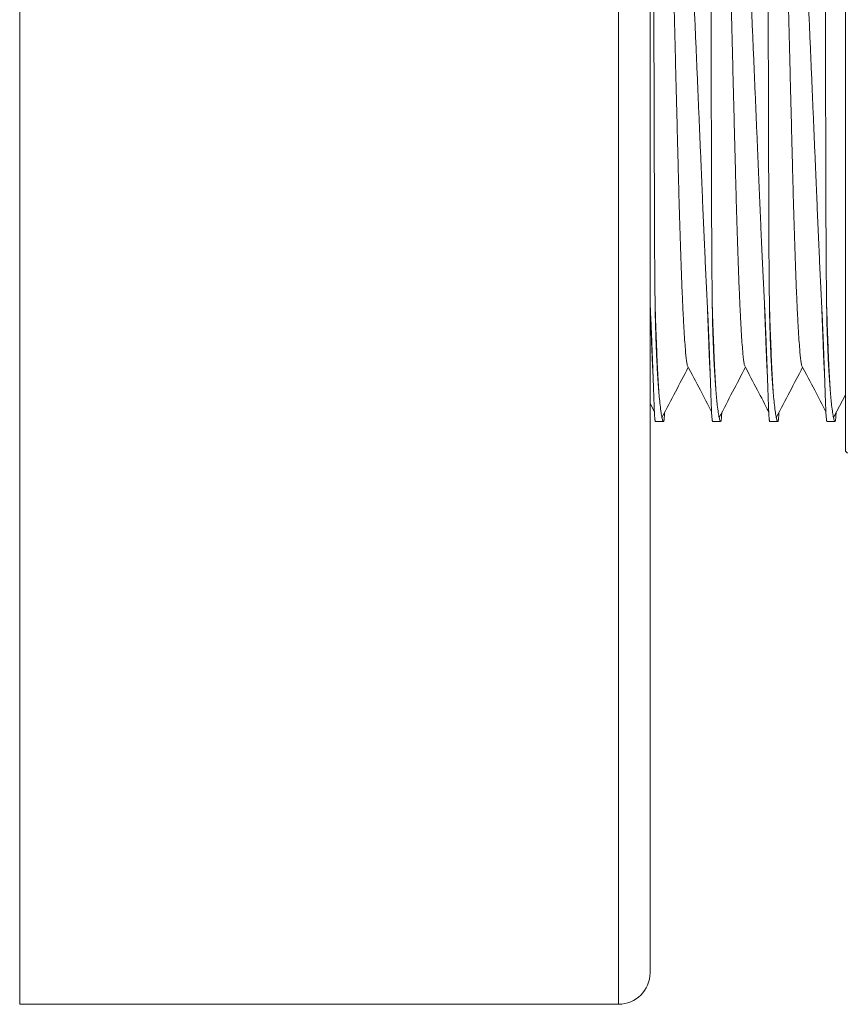
# Model space of a CAD drawing. Units: millimetres. Extents: x -390 to 683, y -400 to 569.
# Drawn here: x 412 to 438, y 65 to 96 of the extents above; entities that cross this region are included whole.
import ezdxf

# ---------------------------------------------------------------- set-up
doc = ezdxf.new("R2010")
doc.units = ezdxf.units.MM

msp = doc.modelspace()

# ---------------------------------------------------------------- linework, layer by layer
at = {"color": 7, "linetype": 'Continuous', "lineweight": 18}
for p, q in [((411.746, 65.157), (411.746, 129.157)), ((430.746, 65.157), (430.746, 129.157)), ((431.746, 66.157), (431.746, 128.157)), ((437.946, 111.597), (437.946, 82.717)), ((431.746, 87.474), (431.753, 87.328)), ((437.578, 83.806), (437.946, 84.511)), ((431.746, 84.238), (431.885, 83.972)), ((431.924, 83.657), (432.171, 83.657)), ((433.738, 83.657), (433.985, 83.657)), ((435.552, 83.657), (435.799, 83.657)), ((437.366, 83.657), (437.613, 83.657)), ((437.946, 82.717), (438.008, 82.655)), ((411.746, 65.157), (430.746, 65.157))]:
    msp.add_line(p, q, dxfattribs=at)
msp.add_arc((430.746, 66.157), 1, 270, 360, dxfattribs=at)
for points, knots in [([(432.428, 109.656), (432.428, 109.656), (432.434, 109.663), (432.444, 109.639), (432.461, 109.58), (432.48, 109.475), (432.5, 109.328), (432.521, 109.142), (432.543, 108.919), (432.566, 108.66), (432.589, 108.361), (432.614, 108.022), (432.64, 107.644), (432.666, 107.233), (432.692, 106.793), (432.719, 106.326), (432.746, 105.824), (432.774, 105.288), (432.802, 104.719), (432.829, 104.13), (432.857, 103.522), (432.885, 102.9), (432.913, 102.251), (432.943, 101.579), (432.974, 100.884), (433.005, 100.183), (433.036, 99.477), (433.067, 98.768), (433.098, 98.047), (433.13, 97.314), (433.162, 96.572), (433.194, 95.837), (433.225, 95.112), (433.255, 94.398), (433.286, 93.685), (433.316, 92.974), (433.346, 92.268), (433.375, 91.583), (433.403, 90.92), (433.43, 90.282), (433.457, 89.657), (433.484, 89.048), (433.511, 88.459), (433.539, 87.881), (433.557, 87.517), (433.567, 87.328)], [0, 0, 0, 0, 0.0010983, 0.024474, 0.047832, 0.0718682, 0.0959243, 0.1199607, 0.1433189, 0.1666949, 0.1900532, 0.214089, 0.2381444, 0.2621803, 0.2855531, 0.3089439, 0.3323167, 0.3563677, 0.3804383, 0.4044893, 0.427873, 0.4512748, 0.4746586, 0.4987214, 0.5228037, 0.5468665, 0.5702541, 0.5936596, 0.6170471, 0.6411135, 0.6651994, 0.6892658, 0.7126608, 0.7360738, 0.7594687, 0.7835435, 0.8076378, 0.8317126, 0.8551027, 0.8785108, 0.9019008, 0.9259706, 0.9500602, 0.9741299, 1, 1, 1, 1]), ([(433.722, 87.328), (433.72, 87.487), (433.716, 87.806), (433.711, 88.315), (433.707, 88.848), (433.704, 89.409), (433.701, 89.994), (433.699, 90.594), (433.698, 91.205), (433.696, 91.826), (433.694, 92.465), (433.692, 93.121), (433.69, 93.793), (433.688, 94.482), (433.686, 95.186), (433.684, 95.904), (433.681, 96.632), (433.679, 97.366), (433.677, 98.106), (433.674, 98.833), (433.672, 99.547), (433.669, 100.245), (433.667, 100.939), (433.664, 101.625), (433.662, 102.302), (433.66, 102.955), (433.657, 103.582), (433.654, 104.181), (433.651, 104.763), (433.646, 105.324), (433.64, 105.863), (433.634, 106.367), (433.626, 106.835), (433.618, 107.268), (433.609, 107.672), (433.599, 108.045), (433.588, 108.385), (433.577, 108.684), (433.565, 108.942), (433.552, 109.159), (433.539, 109.34), (433.525, 109.483), (433.511, 109.585), (433.496, 109.646), (433.486, 109.653), (433.481, 109.656)], [0, 0, 0, 0, 0.021914, 0.043843, 0.065757, 0.088227, 0.110713, 0.133184, 0.155098, 0.177026, 0.19894, 0.22141, 0.243897, 0.266367, 0.289734, 0.313119, 0.336486, 0.360532, 0.384597, 0.408643, 0.432011, 0.455396, 0.478763, 0.502809, 0.526874, 0.55092, 0.574288, 0.597673, 0.62104, 0.645086, 0.669152, 0.693198, 0.716562, 0.739944, 0.763307, 0.78735, 0.811411, 0.835454, 0.85882, 0.882205, 0.905571, 0.929616, 0.953681, 0.977726, 1, 1, 1, 1]), ([(434.242, 109.656), (434.242, 109.656), (434.248, 109.663), (434.258, 109.639), (434.275, 109.58), (434.294, 109.475), (434.314, 109.328), (434.335, 109.142), (434.357, 108.919), (434.38, 108.66), (434.403, 108.361), (434.428, 108.022), (434.454, 107.644), (434.48, 107.233), (434.506, 106.793), (434.533, 106.326), (434.56, 105.824), (434.588, 105.288), (434.616, 104.719), (434.643, 104.13), (434.671, 103.522), (434.699, 102.9), (434.727, 102.251), (434.757, 101.579), (434.788, 100.884), (434.819, 100.183), (434.85, 99.477), (434.881, 98.768), (434.912, 98.047), (434.944, 97.314), (434.976, 96.572), (435.008, 95.837), (435.039, 95.112), (435.069, 94.398), (435.1, 93.685), (435.13, 92.974), (435.16, 92.268), (435.189, 91.583), (435.217, 90.92), (435.244, 90.282), (435.271, 89.657), (435.298, 89.048), (435.325, 88.459), (435.353, 87.881), (435.371, 87.517), (435.381, 87.328)], [0, 0, 0, 0, 0.001098, 0.024474, 0.047832, 0.071868, 0.095924, 0.119961, 0.143319, 0.166695, 0.190053, 0.214089, 0.238144, 0.26218, 0.285553, 0.308944, 0.332317, 0.356368, 0.380438, 0.404489, 0.427873, 0.451275, 0.474659, 0.498721, 0.522804, 0.546867, 0.570254, 0.59366, 0.617047, 0.641113, 0.665199, 0.689266, 0.712661, 0.736074, 0.759469, 0.783543, 0.807638, 0.831713, 0.855103, 0.878511, 0.901901, 0.925971, 0.95006, 0.97413, 1, 1, 1, 1]), ([(435.536, 87.328), (435.534, 87.487), (435.53, 87.806), (435.525, 88.315), (435.521, 88.848), (435.518, 89.409), (435.515, 89.994), (435.513, 90.594), (435.512, 91.205), (435.51, 91.826), (435.508, 92.465), (435.506, 93.121), (435.504, 93.793), (435.502, 94.482), (435.5, 95.186), (435.498, 95.904), (435.495, 96.632), (435.493, 97.366), (435.491, 98.106), (435.488, 98.833), (435.486, 99.547), (435.483, 100.245), (435.481, 100.939), (435.478, 101.625), (435.476, 102.302), (435.474, 102.955), (435.471, 103.582), (435.468, 104.181), (435.465, 104.763), (435.46, 105.324), (435.454, 105.863), (435.448, 106.367), (435.44, 106.835), (435.432, 107.268), (435.423, 107.672), (435.413, 108.045), (435.402, 108.385), (435.391, 108.684), (435.379, 108.942), (435.366, 109.159), (435.353, 109.34), (435.339, 109.483), (435.325, 109.585), (435.31, 109.646), (435.3, 109.653), (435.295, 109.656)], [0, 0, 0, 0, 0.021914, 0.0438426, 0.0657566, 0.088227, 0.1107133, 0.1331838, 0.1550977, 0.1770264, 0.1989403, 0.2214105, 0.2438966, 0.2663668, 0.2897339, 0.313119, 0.3364862, 0.360532, 0.3845974, 0.4086433, 0.4320105, 0.4553957, 0.4787629, 0.5028088, 0.5268744, 0.5509203, 0.5742876, 0.5976728, 0.62104, 0.6450862, 0.669152, 0.6931983, 0.7165619, 0.7399436, 0.7633075, 0.7873496, 0.8114114, 0.8354536, 0.8588202, 0.8822048, 0.9055714, 0.9296163, 0.953681, 0.9777261, 1, 1, 1, 1]), ([(436.056, 109.656), (436.056, 109.656), (436.062, 109.663), (436.072, 109.639), (436.09, 109.58), (436.108, 109.475), (436.128, 109.328), (436.149, 109.142), (436.171, 108.919), (436.194, 108.66), (436.217, 108.361), (436.242, 108.022), (436.268, 107.644), (436.294, 107.233), (436.32, 106.793), (436.347, 106.326), (436.374, 105.824), (436.402, 105.288), (436.43, 104.719), (436.457, 104.13), (436.485, 103.522), (436.513, 102.9), (436.541, 102.251), (436.571, 101.579), (436.602, 100.884), (436.633, 100.183), (436.664, 99.477), (436.695, 98.768), (436.726, 98.047), (436.758, 97.314), (436.79, 96.572), (436.822, 95.837), (436.853, 95.112), (436.883, 94.398), (436.914, 93.685), (436.944, 92.974), (436.974, 92.268), (437.003, 91.583), (437.031, 90.92), (437.058, 90.282), (437.085, 89.657), (437.112, 89.048), (437.139, 88.459), (437.167, 87.881), (437.185, 87.517), (437.195, 87.328)], [0, 0, 0, 0, 0.001098, 0.024474, 0.047832, 0.071868, 0.095924, 0.119961, 0.143319, 0.166695, 0.190053, 0.214089, 0.238144, 0.26218, 0.285553, 0.308944, 0.332317, 0.356368, 0.380438, 0.404489, 0.427873, 0.451275, 0.474659, 0.498721, 0.522804, 0.546867, 0.570254, 0.59366, 0.617047, 0.641113, 0.665199, 0.689266, 0.712661, 0.736074, 0.759469, 0.783543, 0.807638, 0.831713, 0.855103, 0.878511, 0.901901, 0.925971, 0.95006, 0.97413, 1, 1, 1, 1]), ([(437.35, 87.328), (437.348, 87.487), (437.344, 87.806), (437.339, 88.315), (437.335, 88.848), (437.332, 89.409), (437.329, 89.994), (437.327, 90.594), (437.326, 91.205), (437.324, 91.826), (437.322, 92.465), (437.32, 93.121), (437.318, 93.793), (437.316, 94.482), (437.314, 95.186), (437.312, 95.904), (437.309, 96.632), (437.307, 97.366), (437.305, 98.106), (437.302, 98.833), (437.3, 99.547), (437.297, 100.245), (437.295, 100.939), (437.292, 101.625), (437.29, 102.302), (437.288, 102.955), (437.285, 103.582), (437.282, 104.181), (437.279, 104.763), (437.274, 105.324), (437.268, 105.863), (437.262, 106.367), (437.254, 106.835), (437.246, 107.268), (437.237, 107.672), (437.227, 108.045), (437.216, 108.385), (437.205, 108.684), (437.193, 108.942), (437.18, 109.159), (437.167, 109.34), (437.153, 109.483), (437.139, 109.585), (437.124, 109.646), (437.114, 109.653), (437.109, 109.656)], [0, 0, 0, 0, 0.021914, 0.043843, 0.065757, 0.088227, 0.110713, 0.133184, 0.155098, 0.177026, 0.19894, 0.22141, 0.243897, 0.266367, 0.289734, 0.313119, 0.336486, 0.360532, 0.384597, 0.408643, 0.432011, 0.455396, 0.478763, 0.502809, 0.526874, 0.55092, 0.574288, 0.597673, 0.62104, 0.645086, 0.669152, 0.693198, 0.716562, 0.739944, 0.763307, 0.78735, 0.811411, 0.835454, 0.85882, 0.882205, 0.905571, 0.929616, 0.953681, 0.977726, 1, 1, 1, 1]), ([(431.908, 87.328), (431.906, 87.487), (431.902, 87.806), (431.897, 88.315), (431.893, 88.848), (431.89, 89.409), (431.887, 89.994), (431.885, 90.594), (431.884, 91.205), (431.882, 91.826), (431.88, 92.465), (431.878, 93.121), (431.876, 93.793), (431.874, 94.482), (431.872, 95.186), (431.87, 95.904), (431.867, 96.632), (431.865, 97.366), (431.863, 98.106), (431.86, 98.833), (431.858, 99.547), (431.855, 100.245), (431.853, 100.939), (431.85, 101.625), (431.848, 102.302), (431.846, 102.955), (431.843, 103.582), (431.84, 104.181), (431.837, 104.763), (431.832, 105.324), (431.826, 105.863), (431.82, 106.367), (431.812, 106.835), (431.804, 107.268), (431.795, 107.672), (431.785, 108.045), (431.774, 108.385), (431.763, 108.682), (431.753, 108.895), (431.747, 108.994), (431.746, 109.023)], [0, 0, 0, 0, 0.025241, 0.050498, 0.075739, 0.101621, 0.127521, 0.153402, 0.178643, 0.203901, 0.229141, 0.255023, 0.280923, 0.306804, 0.333718, 0.360654, 0.387568, 0.415264, 0.442983, 0.470679, 0.497594, 0.524529, 0.551444, 0.57914, 0.606859, 0.634556, 0.66147, 0.688406, 0.71532, 0.743017, 0.770736, 0.798433, 0.825343, 0.852275, 0.879185, 0.906877, 0.934592, 0.962284, 0.989198, 1, 1, 1, 1]), ([(432.927, 85.454), (432.925, 85.463), (432.916, 85.496), (432.901, 85.606), (432.882, 85.782), (432.861, 86.024), (432.839, 86.336), (432.816, 86.726), (432.792, 87.178), (432.769, 87.688), (432.746, 88.251), (432.724, 88.857), (432.703, 89.498), (432.682, 90.165), (432.663, 90.858), (432.644, 91.58), (432.625, 92.332), (432.605, 93.105), (432.585, 93.892), (432.565, 94.687), (432.544, 95.5), (432.523, 96.325), (432.501, 97.173), (432.479, 98.038), (432.456, 98.913), (432.434, 99.773), (432.412, 100.611), (432.392, 101.422), (432.372, 102.185), (432.354, 102.901), (432.336, 103.575), (432.318, 104.225), (432.298, 104.852), (432.278, 105.462), (432.257, 106.046), (432.234, 106.597), (432.212, 107.097), (432.189, 107.543), (432.167, 107.929), (432.145, 108.248), (432.124, 108.502), (432.103, 108.694), (432.084, 108.827), (432.069, 108.897), (432.061, 108.907), (432.059, 108.909)], [0, 0, 0, 0, 0.009463, 0.031534, 0.05385, 0.076364, 0.101913, 0.127578, 0.153283, 0.178951, 0.204507, 0.229877, 0.254344, 0.278507, 0.302309, 0.325781, 0.349527, 0.373642, 0.396666, 0.419918, 0.443342, 0.466884, 0.490484, 0.515513, 0.540471, 0.56529, 0.589903, 0.614247, 0.638262, 0.660555, 0.682709, 0.705204, 0.728014, 0.75109, 0.7758, 0.800687, 0.825684, 0.850721, 0.875729, 0.900636, 0.923967, 0.947094, 0.969965, 0.99253, 1, 1, 1, 1]), ([(434.741, 85.454), (434.739, 85.463), (434.73, 85.496), (434.715, 85.606), (434.696, 85.782), (434.675, 86.024), (434.653, 86.336), (434.63, 86.726), (434.606, 87.178), (434.583, 87.688), (434.56, 88.251), (434.538, 88.857), (434.517, 89.498), (434.496, 90.165), (434.477, 90.858), (434.458, 91.58), (434.439, 92.332), (434.419, 93.105), (434.399, 93.892), (434.379, 94.687), (434.358, 95.5), (434.337, 96.325), (434.315, 97.173), (434.293, 98.038), (434.27, 98.913), (434.248, 99.773), (434.226, 100.611), (434.206, 101.422), (434.186, 102.185), (434.168, 102.901), (434.15, 103.575), (434.132, 104.225), (434.112, 104.852), (434.092, 105.462), (434.071, 106.046), (434.048, 106.597), (434.026, 107.097), (434.003, 107.543), (433.981, 107.929), (433.959, 108.248), (433.938, 108.502), (433.917, 108.694), (433.898, 108.827), (433.883, 108.897), (433.875, 108.907), (433.873, 108.909)], [0, 0, 0, 0, 0.009463, 0.031534, 0.05385, 0.076364, 0.101913, 0.127578, 0.153283, 0.178951, 0.204507, 0.229877, 0.254344, 0.278507, 0.302309, 0.325781, 0.349527, 0.373642, 0.396666, 0.419918, 0.443342, 0.466884, 0.490484, 0.515513, 0.540471, 0.56529, 0.589903, 0.614247, 0.638262, 0.660555, 0.682709, 0.705204, 0.728014, 0.75109, 0.7758, 0.800687, 0.825684, 0.850721, 0.875729, 0.900636, 0.923967, 0.947094, 0.969965, 0.99253, 1, 1, 1, 1]), ([(436.555, 85.454), (436.553, 85.463), (436.544, 85.496), (436.529, 85.606), (436.51, 85.782), (436.489, 86.024), (436.467, 86.336), (436.444, 86.726), (436.42, 87.178), (436.397, 87.688), (436.374, 88.251), (436.352, 88.857), (436.331, 89.498), (436.31, 90.165), (436.291, 90.858), (436.272, 91.58), (436.253, 92.332), (436.233, 93.105), (436.213, 93.892), (436.193, 94.687), (436.172, 95.5), (436.151, 96.325), (436.129, 97.173), (436.107, 98.038), (436.084, 98.913), (436.062, 99.773), (436.04, 100.611), (436.02, 101.422), (436, 102.185), (435.982, 102.901), (435.964, 103.575), (435.946, 104.225), (435.926, 104.852), (435.906, 105.462), (435.885, 106.046), (435.862, 106.597), (435.84, 107.097), (435.817, 107.543), (435.795, 107.929), (435.773, 108.248), (435.752, 108.502), (435.731, 108.694), (435.712, 108.827), (435.697, 108.897), (435.689, 108.907), (435.687, 108.909)], [0, 0, 0, 0, 0.009463, 0.031534, 0.05385, 0.076364, 0.101913, 0.127578, 0.153283, 0.178951, 0.204507, 0.229877, 0.254344, 0.278507, 0.302309, 0.325781, 0.349527, 0.373642, 0.396666, 0.419918, 0.443342, 0.466884, 0.490484, 0.515513, 0.540471, 0.56529, 0.589903, 0.614247, 0.638262, 0.660555, 0.682709, 0.705204, 0.728014, 0.75109, 0.7758, 0.800687, 0.825684, 0.850721, 0.875729, 0.900636, 0.923967, 0.947094, 0.969965, 0.99253, 1, 1, 1, 1]), ([(431.753, 87.328), (431.755, 87.282), (431.767, 87.051), (431.781, 86.742), (431.795, 86.408), (431.804, 86.167), (431.813, 85.936), (431.822, 85.691), (431.831, 85.44), (431.84, 85.188), (431.848, 84.958), (431.855, 84.748), (431.862, 84.555), (431.868, 84.38), (431.874, 84.223), (431.879, 84.083), (431.885, 83.964), (431.89, 83.866), (431.896, 83.791), (431.901, 83.736), (431.906, 83.701), (431.91, 83.68), (431.914, 83.668), (431.917, 83.662), (431.92, 83.658), (431.923, 83.658), (431.924, 83.659)], [0, 0, 0, 0, 0.019956, 0.099815, 0.13973, 0.179646, 0.219561, 0.259476, 0.312172, 0.363355, 0.413702, 0.463697, 0.513692, 0.563924, 0.614492, 0.665309, 0.715995, 0.76573, 0.813141, 0.856351, 0.893455, 0.923284, 0.945893, 0.962309, 0.973918, 1, 1, 1, 1]), ([(431.843, 85.098), (431.84, 85.163), (431.83, 85.352), (431.813, 85.724), (431.793, 86.21), (431.773, 86.741), (431.76, 87.133), (431.753, 87.328)], [0, 0, 0, 0, 0.114028, 0.336251, 0.558313, 0.779725, 1, 1, 1, 1]), ([(432.028, 84.576), (432.021, 84.684), (432.008, 84.897), (431.987, 85.287), (431.967, 85.723), (431.947, 86.21), (431.927, 86.741), (431.914, 87.133), (431.908, 87.328)], [0, 0, 0, 0, 0.17043, 0.336582, 0.502984, 0.669264, 0.835057, 1, 1, 1, 1]), ([(432.171, 83.659), (432.17, 83.658), (432.163, 83.656), (432.146, 83.697), (432.119, 83.809), (432.09, 83.99), (432.065, 84.194), (432.045, 84.389), (432.03, 84.55), (432.015, 84.728), (432.001, 84.921), (431.987, 85.128), (431.974, 85.351), (431.961, 85.588), (431.95, 85.839), (431.939, 86.104), (431.927, 86.433), (431.915, 86.835), (431.91, 87.163), (431.908, 87.328)], [0, 0, 0, 0, 0.020353, 0.113252, 0.206151, 0.29905, 0.391949, 0.438376, 0.484803, 0.53123, 0.577657, 0.624085, 0.670511, 0.716939, 0.763366, 0.809793, 0.85622, 0.927998, 1, 1, 1, 1]), ([(433.567, 87.328), (433.569, 87.282), (433.581, 87.051), (433.595, 86.742), (433.609, 86.408), (433.618, 86.167), (433.627, 85.936), (433.636, 85.691), (433.645, 85.44), (433.654, 85.188), (433.662, 84.958), (433.669, 84.748), (433.676, 84.555), (433.682, 84.38), (433.688, 84.223), (433.693, 84.083), (433.699, 83.964), (433.704, 83.866), (433.71, 83.791), (433.715, 83.736), (433.72, 83.701), (433.724, 83.68), (433.728, 83.668), (433.731, 83.662), (433.734, 83.658), (433.737, 83.658), (433.738, 83.659)], [0, 0, 0, 0, 0.019956, 0.099815, 0.13973, 0.179646, 0.219561, 0.259476, 0.312172, 0.363355, 0.413702, 0.463697, 0.513692, 0.563924, 0.614492, 0.665309, 0.715995, 0.76573, 0.813141, 0.856351, 0.893455, 0.923284, 0.945893, 0.962309, 0.973918, 1, 1, 1, 1]), ([(433.657, 85.098), (433.654, 85.163), (433.644, 85.352), (433.627, 85.724), (433.607, 86.21), (433.587, 86.741), (433.574, 87.133), (433.567, 87.328)], [0, 0, 0, 0, 0.114028, 0.336251, 0.558313, 0.779725, 1, 1, 1, 1]), ([(433.842, 84.576), (433.835, 84.684), (433.822, 84.897), (433.801, 85.287), (433.781, 85.723), (433.761, 86.21), (433.741, 86.741), (433.728, 87.133), (433.722, 87.328)], [0, 0, 0, 0, 0.17043, 0.336582, 0.502984, 0.669264, 0.835057, 1, 1, 1, 1]), ([(433.985, 83.659), (433.984, 83.658), (433.977, 83.656), (433.96, 83.697), (433.933, 83.809), (433.904, 83.99), (433.879, 84.194), (433.859, 84.389), (433.844, 84.55), (433.829, 84.728), (433.815, 84.921), (433.801, 85.128), (433.788, 85.351), (433.775, 85.588), (433.764, 85.839), (433.753, 86.104), (433.741, 86.433), (433.729, 86.835), (433.724, 87.163), (433.722, 87.328)], [0, 0, 0, 0, 0.020353, 0.113252, 0.206151, 0.29905, 0.391949, 0.438376, 0.484803, 0.53123, 0.577657, 0.624085, 0.670511, 0.716939, 0.763366, 0.809793, 0.85622, 0.927998, 1, 1, 1, 1]), ([(435.381, 87.328), (435.383, 87.282), (435.395, 87.051), (435.409, 86.742), (435.423, 86.408), (435.432, 86.167), (435.441, 85.936), (435.45, 85.691), (435.459, 85.44), (435.468, 85.188), (435.476, 84.958), (435.483, 84.748), (435.49, 84.555), (435.496, 84.38), (435.502, 84.223), (435.507, 84.083), (435.513, 83.964), (435.518, 83.866), (435.524, 83.791), (435.529, 83.736), (435.534, 83.701), (435.538, 83.68), (435.542, 83.668), (435.545, 83.662), (435.548, 83.658), (435.551, 83.658), (435.552, 83.659)], [0, 0, 0, 0, 0.019956, 0.099815, 0.13973, 0.179646, 0.219561, 0.259476, 0.312172, 0.363355, 0.413702, 0.463697, 0.513692, 0.563924, 0.614492, 0.665309, 0.715995, 0.76573, 0.813141, 0.856351, 0.893455, 0.923284, 0.945893, 0.962309, 0.973918, 1, 1, 1, 1]), ([(435.471, 85.098), (435.468, 85.163), (435.458, 85.352), (435.441, 85.724), (435.421, 86.21), (435.401, 86.741), (435.388, 87.133), (435.381, 87.328)], [0, 0, 0, 0, 0.114028, 0.336251, 0.558313, 0.779725, 1, 1, 1, 1]), ([(435.656, 84.576), (435.649, 84.684), (435.636, 84.897), (435.615, 85.287), (435.595, 85.723), (435.575, 86.21), (435.555, 86.741), (435.542, 87.133), (435.536, 87.328)], [0, 0, 0, 0, 0.17043, 0.336582, 0.502984, 0.669264, 0.835057, 1, 1, 1, 1]), ([(435.799, 83.659), (435.798, 83.658), (435.791, 83.656), (435.774, 83.697), (435.747, 83.809), (435.718, 83.99), (435.693, 84.194), (435.673, 84.389), (435.658, 84.55), (435.643, 84.728), (435.629, 84.921), (435.615, 85.128), (435.602, 85.351), (435.589, 85.588), (435.578, 85.839), (435.567, 86.104), (435.555, 86.433), (435.543, 86.835), (435.538, 87.163), (435.536, 87.328)], [0, 0, 0, 0, 0.020353, 0.113252, 0.206151, 0.29905, 0.391949, 0.438376, 0.484803, 0.53123, 0.577657, 0.624085, 0.670511, 0.716939, 0.763366, 0.809793, 0.85622, 0.927998, 1, 1, 1, 1]), ([(437.195, 87.328), (437.197, 87.282), (437.209, 87.051), (437.223, 86.742), (437.237, 86.408), (437.246, 86.167), (437.255, 85.936), (437.264, 85.691), (437.273, 85.44), (437.282, 85.188), (437.29, 84.958), (437.297, 84.748), (437.304, 84.555), (437.31, 84.38), (437.316, 84.223), (437.321, 84.083), (437.327, 83.964), (437.332, 83.866), (437.338, 83.791), (437.343, 83.736), (437.348, 83.701), (437.352, 83.68), (437.356, 83.668), (437.359, 83.662), (437.362, 83.658), (437.365, 83.658), (437.366, 83.659)], [0, 0, 0, 0, 0.019956, 0.099815, 0.13973, 0.179646, 0.219561, 0.259476, 0.312172, 0.363355, 0.413702, 0.463697, 0.513692, 0.563924, 0.614492, 0.665309, 0.715995, 0.76573, 0.813141, 0.856351, 0.893455, 0.923284, 0.945893, 0.962309, 0.973918, 1, 1, 1, 1]), ([(437.285, 85.098), (437.282, 85.163), (437.272, 85.352), (437.255, 85.724), (437.235, 86.21), (437.215, 86.741), (437.202, 87.133), (437.195, 87.328)], [0, 0, 0, 0, 0.114028, 0.336251, 0.558313, 0.779725, 1, 1, 1, 1]), ([(437.47, 84.576), (437.463, 84.684), (437.45, 84.897), (437.429, 85.287), (437.409, 85.723), (437.389, 86.21), (437.369, 86.741), (437.356, 87.133), (437.35, 87.328)], [0, 0, 0, 0, 0.17043, 0.336582, 0.502984, 0.669264, 0.835057, 1, 1, 1, 1]), ([(437.613, 83.659), (437.612, 83.658), (437.605, 83.656), (437.588, 83.697), (437.561, 83.809), (437.532, 83.99), (437.507, 84.194), (437.487, 84.389), (437.472, 84.55), (437.457, 84.728), (437.443, 84.921), (437.429, 85.128), (437.416, 85.351), (437.403, 85.588), (437.392, 85.839), (437.381, 86.104), (437.369, 86.433), (437.357, 86.835), (437.352, 87.163), (437.35, 87.328)], [0, 0, 0, 0, 0.020353, 0.113252, 0.206151, 0.29905, 0.391949, 0.438376, 0.484803, 0.53123, 0.577657, 0.624085, 0.670511, 0.716939, 0.763366, 0.809793, 0.85622, 0.927998, 1, 1, 1, 1]), ([(432.136, 83.806), (432.275, 84.072), (432.549, 84.598), (432.824, 85.125), (432.96, 85.386)], [0, 0, 0, 0, 0.504797, 1, 1, 1, 1]), ([(432.927, 85.447), (433.066, 85.183), (433.323, 84.691), (433.58, 84.199), (433.699, 83.972)], [0, 0, 0, 0, 0.538388, 1, 1, 1, 1]), ([(433.95, 83.806), (434.089, 84.072), (434.363, 84.598), (434.638, 85.125), (434.774, 85.386)], [0, 0, 0, 0, 0.504797, 1, 1, 1, 1]), ([(434.741, 85.447), (434.88, 85.183), (435.137, 84.691), (435.394, 84.199), (435.513, 83.972)], [0, 0, 0, 0, 0.538388, 1, 1, 1, 1]), ([(435.764, 83.806), (435.903, 84.072), (436.177, 84.598), (436.452, 85.125), (436.588, 85.386)], [0, 0, 0, 0, 0.504797, 1, 1, 1, 1]), ([(436.555, 85.447), (436.694, 85.183), (436.951, 84.691), (437.208, 84.199), (437.327, 83.972)], [0, 0, 0, 0, 0.538388, 1, 1, 1, 1]), ([(432.136, 83.811), (432.133, 83.799), (432.129, 83.787), (432.125, 83.794), (432.125, 83.794)], [0, 0, 0, 0, 0.961961, 1, 1, 1, 1]), ([(432.209, 83.946), (432.208, 83.919), (432.205, 83.859), (432.2, 83.791), (432.194, 83.736), (432.189, 83.701), (432.185, 83.68), (432.181, 83.668), (432.178, 83.662), (432.177, 83.66), (432.176, 83.659)], [0, 0, 0, 0, 0.158557, 0.350186, 0.52484, 0.674806, 0.795364, 0.886739, 0.953084, 1, 1, 1, 1]), ([(433.95, 83.811), (433.947, 83.799), (433.943, 83.787), (433.939, 83.794), (433.939, 83.794)], [0, 0, 0, 0, 0.961961, 1, 1, 1, 1]), ([(434.023, 83.946), (434.022, 83.919), (434.019, 83.859), (434.014, 83.791), (434.008, 83.736), (434.003, 83.701), (433.999, 83.68), (433.995, 83.668), (433.992, 83.662), (433.991, 83.66), (433.99, 83.659)], [0, 0, 0, 0, 0.158557, 0.350186, 0.52484, 0.674806, 0.795364, 0.886739, 0.953084, 1, 1, 1, 1]), ([(435.764, 83.811), (435.761, 83.799), (435.757, 83.787), (435.753, 83.794), (435.753, 83.794)], [0, 0, 0, 0, 0.961961, 1, 1, 1, 1]), ([(435.837, 83.946), (435.836, 83.919), (435.833, 83.859), (435.828, 83.791), (435.822, 83.736), (435.817, 83.701), (435.813, 83.68), (435.809, 83.668), (435.806, 83.662), (435.805, 83.66), (435.804, 83.659)], [0, 0, 0, 0, 0.158557, 0.350186, 0.52484, 0.674806, 0.795364, 0.886739, 0.953084, 1, 1, 1, 1]), ([(437.578, 83.811), (437.575, 83.799), (437.571, 83.787), (437.567, 83.794), (437.567, 83.794)], [0, 0, 0, 0, 0.961961, 1, 1, 1, 1]), ([(437.651, 83.946), (437.65, 83.919), (437.647, 83.859), (437.642, 83.791), (437.636, 83.736), (437.631, 83.701), (437.627, 83.68), (437.623, 83.668), (437.62, 83.662), (437.619, 83.66), (437.618, 83.659)], [0, 0, 0, 0, 0.158557, 0.350186, 0.52484, 0.674806, 0.795364, 0.886739, 0.953084, 1, 1, 1, 1])]:
    msp.add_open_spline(points, degree=3, knots=knots, dxfattribs=at)

doc.saveas('drawing.dxf')
